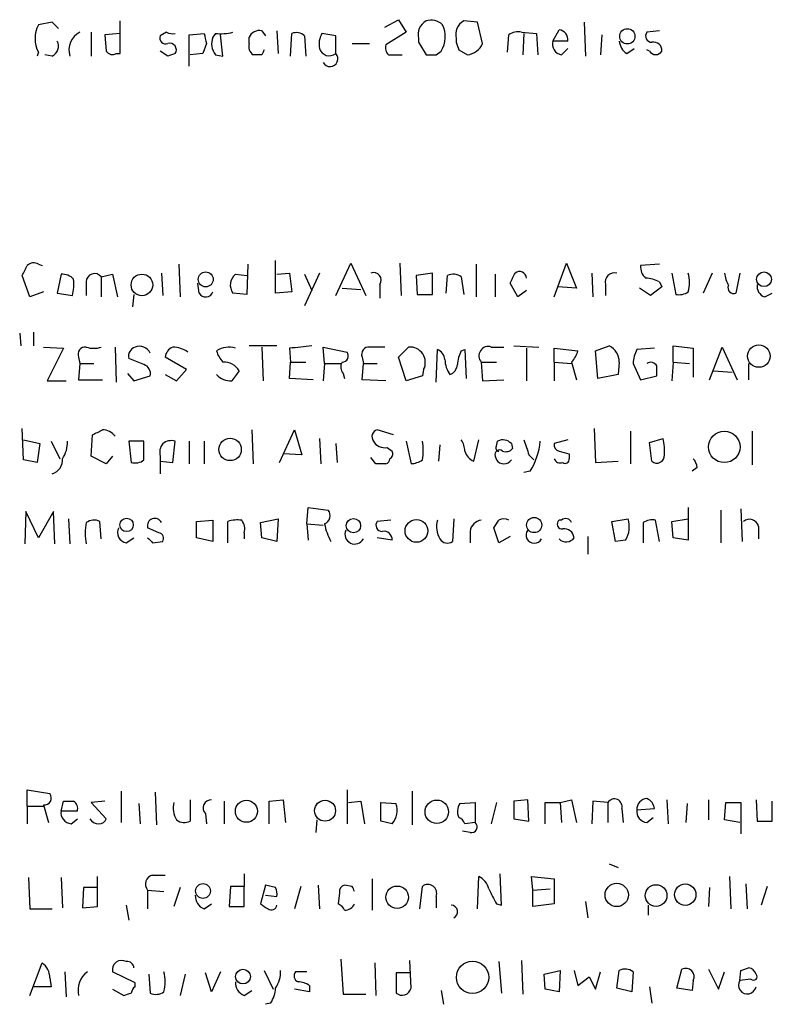
# Model space of a CAD drawing. Extents: x 5 to 1020, y 6 to 813.
# Drawn here: x 840 to 891, y 72 to 139 of the extents above; entities that cross this region are included whole.
import ezdxf

# ---------------------------------------------------------------- set-up
doc = ezdxf.new("R2010")
doc.units = 0
doc.header["$MEASUREMENT"] = 0
doc.layers.add('MAIN', color=5, linetype='CONTINUOUS')

msp = doc.modelspace()

# ---------------------------------------------------------------- linework, layer by layer
at = {"layer": 'MAIN'}
for p, q in [((842.6027, 138.43), (841.6713, 138.2607)), ((843.026, 138.0067), (842.6027, 138.43)), ((847.1747, 136.3133), (847.1747, 138.5147)), ((865.0393, 138.0913), (865.9707, 138.5993)), ((865.9707, 138.5993), (866.4787, 137.7527)), ((871.3047, 138.43), (870.3733, 138.5147)), ((871.6433, 136.9907), (871.3047, 138.43)), ((878.5013, 138.43), (878.586, 136.144)), ((845.2273, 137.7527), (845.2273, 136.144)), ((847.1747, 137.668), (846.1587, 137.5833)), ((846.1587, 137.5833), (846.2433, 136.4827)), ((850.3073, 137.7527), (849.884, 137.4987)), ((851.8313, 137.5833), (852.8473, 137.668)), ((851.8313, 135.4667), (851.8313, 137.5833)), ((853.6093, 137.668), (853.44, 137.414)), ((854.1173, 136.144), (853.948, 137.5833)), ((856.742, 137.8373), (856.996, 137.4987)), ((857.758, 137.8373), (857.8427, 136.3133)), ((858.6893, 136.144), (858.774, 137.668)), ((861.7373, 137.4987), (860.806, 137.668)), ((866.4787, 137.7527), (865.124, 136.906)), ((873.3367, 136.398), (873.4213, 137.5833)), ((874.268, 137.7527), (875.284, 137.668)), ((874.4373, 137.668), (874.3527, 136.2287)), ((875.284, 137.668), (875.3687, 136.2287)), ((876.3847, 137.16), (876.808, 137.922)), ((879.6867, 137.5833), (879.602, 136.2287)), ((883.5813, 137.8373), (882.7347, 137.7527)), ((853.0167, 136.9907), (852.7627, 136.3133)), ((855.8953, 136.9907), (855.8953, 137.414)), ((859.6207, 137.4987), (859.7053, 136.144)), ((861.7373, 136.3133), (861.7373, 137.4987)), ((862.838, 136.9907), (864.0233, 136.9907)), ((867.3253, 137.3293), (867.3253, 137.0753)), ((867.3253, 137.0753), (867.8333, 136.2287)), ((869.8653, 137.3293), (869.8653, 137.0753)), ((877.4007, 137.16), (876.3847, 137.16)), ((841.6713, 136.398), (841.5867, 136.144)), ((846.9207, 136.3133), (847.1747, 136.3133)), ((850.392, 136.144), (849.884, 136.4827)), ((852.7627, 136.3133), (851.916, 136.2287)), ((868.5107, 136.2287), (868.8493, 136.4827)), ((870.0347, 136.5673), (870.6273, 136.2287)), ((876.9773, 136.2287), (877.4007, 136.652)), ((881.38, 136.3133), (881.888, 136.652)), ((882.904, 136.4827), (882.7347, 136.5673)), ((842.6027, 136.144), (842.0947, 136.2287)), ((853.6093, 136.2287), (854.1173, 136.144)), ((856.742, 136.2287), (856.1493, 136.2287)), ((865.2933, 136.2287), (866.2247, 136.2287)), ((857.6733, 120.142), (857.6733, 122.3433)), ((841.6713, 122.0893), (841.9253, 122.0047)), ((851.154, 122.0893), (851.2387, 119.888)), ((855.8107, 122.0893), (855.726, 120.0573)), ((861.7373, 119.9727), (862.7533, 122.174)), ((862.7533, 122.174), (863.7693, 119.9727)), ((866.0553, 122.174), (866.14, 119.9727)), ((871.22, 122.0893), (871.22, 119.888)), ((876.4693, 119.888), (877.316, 122.174)), ((877.316, 122.174), (877.9933, 120.4807)), ((883.5813, 122.0893), (882.3113, 122.0047)), ((841.0787, 119.888), (840.5707, 121.3273)), ((843.1953, 121.412), (842.9413, 120.142)), ((845.9047, 121.2427), (846.6667, 121.412)), ((845.9047, 121.2427), (845.9047, 119.888)), ((846.6667, 121.412), (847.0053, 119.888)), ((849.9687, 121.4967), (850.0533, 119.9727)), ((854.964, 121.412), (855.726, 121.3273)), ((857.758, 121.412), (858.6047, 121.4967)), ((858.6047, 121.4967), (858.774, 120.2267)), ((860.6367, 121.4967), (859.6207, 119.2953)), ((859.6207, 121.412), (860.1287, 120.3113)), ((868.2567, 121.4967), (867.156, 121.3273)), ((867.156, 121.3273), (867.2407, 120.0573)), ((868.2567, 120.0573), (868.2567, 121.4967)), ((869.188, 120.142), (869.2727, 121.3273)), ((870.204, 121.2427), (870.3733, 120.0573)), ((872.49, 121.412), (872.49, 119.888)), ((879.0093, 121.4967), (879.094, 119.888)), ((884.428, 121.4967), (884.682, 120.0573)), ((887.1373, 121.4967), (886.5447, 120.142)), ((889, 121.4967), (888.746, 120.142)), ((844.8887, 120.904), (844.8887, 119.9727)), ((852.5087, 120.142), (852.424, 120.8193)), ((862.1607, 120.4807), (863.4307, 120.396)), ((864.7007, 120.7347), (864.7007, 119.8033)), ((874.014, 119.888), (873.506, 120.8193)), ((874.6067, 120.3113), (874.014, 119.888)), ((877.9933, 120.4807), (876.7233, 120.5653)), ((879.9407, 120.7347), (879.9407, 119.9727)), ((882.9887, 119.9727), (882.2267, 120.4807)), ((883.7507, 120.5653), (882.9887, 119.9727)), ((883.5813, 120.904), (883.7507, 120.5653)), ((842.01, 120.2267), (841.0787, 119.888)), ((842.9413, 120.142), (843.9573, 119.9727)), ((848.106, 120.0573), (848.0213, 119.2107)), ((855.726, 120.0573), (854.7947, 120.142)), ((858.774, 120.2267), (857.6733, 120.142)), ((867.2407, 120.0573), (868.2567, 120.0573)), ((890.6933, 119.888), (891.2013, 120.142)), ((840.4013, 117.4327), (840.486, 116.586)), ((841.3327, 117.5173), (841.3327, 116.586)), ((842.01, 116.5013), (843.3647, 116.4167)), ((843.3647, 116.4167), (842.264, 114.2153)), ((846.836, 116.5013), (846.9207, 114.1307)), ((857.758, 116.586), (855.8953, 116.586)), ((856.742, 116.5013), (856.8267, 114.2153)), ((858.6047, 116.4167), (858.6893, 115.4853)), ((860.9753, 115.4007), (860.8907, 116.5013)), ((860.8907, 116.5013), (862.4993, 116.1627)), ((865.9707, 115.824), (866.648, 116.5013)), ((868.5107, 114.1307), (868.5953, 116.332)), ((870.204, 116.2473), (870.458, 116.332)), ((870.458, 116.332), (870.5427, 114.3847)), ((872.236, 116.5013), (873.0827, 116.5013)), ((873.76, 116.586), (875.4533, 116.5013)), ((874.6067, 116.4167), (874.6067, 114.2153)), ((876.4693, 115.4853), (876.4693, 116.4167)), ((876.4693, 116.4167), (878.078, 116.2473)), ((879.2633, 116.2473), (880.1947, 116.586)), ((883.2427, 116.4167), (882.0573, 116.332)), ((884.5127, 115.4853), (884.5127, 116.586)), ((884.5127, 116.586), (885.8673, 116.4167)), ((885.8673, 116.4167), (885.8673, 114.4693)), ((886.968, 114.3), (887.8147, 116.5013)), ((887.8147, 116.5013), (888.8307, 114.3)), ((844.3807, 115.824), (844.4653, 115.4007)), ((848.7833, 115.316), (847.7673, 115.7393)), ((851.662, 114.9773), (850.2227, 115.824)), ((863.5153, 115.824), (863.6, 115.4007)), ((866.4787, 114.2153), (865.9707, 115.824)), ((879.4327, 114.3847), (879.2633, 116.2473)), ((844.4653, 115.4007), (844.3807, 114.3)), ((844.4653, 115.4007), (845.3967, 115.4007)), ((858.6047, 114.3847), (858.6893, 115.4853)), ((858.6893, 115.4853), (859.7053, 115.4853)), ((860.9753, 115.4007), (860.8907, 114.2153)), ((860.9753, 115.4007), (862.076, 115.4007)), ((863.5153, 114.3), (863.6, 115.4007)), ((863.6, 115.4007), (864.5313, 115.4007)), ((871.5587, 115.4853), (871.6433, 114.2153)), ((871.5587, 115.4853), (872.5747, 115.4853)), ((876.4693, 115.4853), (876.4693, 114.2153)), ((876.4693, 115.4853), (877.6547, 115.4007)), ((877.6547, 115.4853), (877.9933, 114.3)), ((880.872, 115.4853), (880.7873, 114.6387)), ((881.8033, 115.4007), (882.3113, 114.3)), ((884.5127, 115.4853), (884.428, 114.2153)), ((884.5127, 115.4853), (885.6133, 115.4007)), ((889.5927, 115.4007), (889.5927, 114.3)), ((847.6827, 114.7233), (848.106, 114.2153)), ((848.106, 114.2153), (849.2067, 114.554)), ((850.2227, 114.6387), (850.9847, 114.2153)), ((850.9847, 114.2153), (851.662, 114.9773)), ((860.2133, 114.3), (858.6047, 114.3847)), ((862.2453, 114.7233), (862.33, 114.3847)), ((867.5793, 114.554), (866.4787, 114.2153)), ((867.664, 114.9773), (867.5793, 114.554)), ((880.7873, 114.6387), (879.4327, 114.3847)), ((882.3113, 114.3), (883.412, 114.554)), ((887.222, 114.8927), (888.492, 114.808)), ((842.264, 114.2153), (843.534, 114.2153)), ((844.3807, 114.3), (845.9893, 114.3)), ((865.124, 114.2153), (863.5153, 114.3)), ((871.6433, 114.2153), (873.0827, 114.3)), ((840.6553, 108.8813), (840.5707, 110.998)), ((879.1787, 110.998), (879.2633, 108.712)), ((845.2273, 109.1353), (845.312, 110.5747)), ((856.0647, 110.9133), (856.1493, 108.6273)), ((857.9273, 108.712), (858.9433, 110.9133)), ((858.9433, 110.9133), (859.4513, 109.22)), ((865.632, 110.5747), (864.5313, 110.9133)), ((881.634, 110.8287), (881.634, 108.6273)), ((889.8467, 110.8287), (889.8467, 108.5427)), ((840.6553, 110.236), (841.756, 109.982)), ((841.756, 109.982), (841.5867, 108.712)), ((842.518, 110.1513), (843.1107, 108.966)), ((848.7833, 110.1513), (847.7673, 110.1513)), ((847.7673, 110.1513), (847.9367, 108.712)), ((848.7833, 108.8813), (848.7833, 110.1513)), ((850.7307, 108.712), (850.9, 110.1513)), ((851.8313, 110.1513), (851.8313, 108.6273)), ((852.8473, 110.1513), (852.8473, 108.6273)), ((860.6367, 110.3207), (860.7213, 108.6273)), ((861.7373, 109.982), (861.822, 108.712)), ((865.2087, 109.728), (865.5473, 109.474)), ((866.4787, 110.1513), (866.8173, 108.6273)), ((868.7647, 109.8973), (868.68, 108.7967)), ((871.0507, 108.7967), (871.3893, 110.236)), ((872.5747, 109.8127), (872.6593, 110.1513)), ((873.5907, 109.982), (873.6753, 109.6433)), ((877.4007, 110.236), (876.4693, 109.982)), ((882.904, 110.0667), (883.8353, 110.3207)), ((883.0733, 108.7967), (882.904, 110.0667)), ((846.2433, 108.6273), (845.2273, 109.1353)), ((846.6667, 109.1353), (846.2433, 108.6273)), ((849.884, 109.1353), (849.884, 108.7967)), ((859.4513, 109.22), (858.1813, 109.3047)), ((864.4467, 108.6273), (864.108, 109.0507)), ((872.49, 109.1353), (872.5747, 108.8813)), ((874.776, 109.22), (875.1147, 108.8813)), ((877.4853, 109.3047), (877.4853, 108.966)), ((841.5867, 108.712), (840.6553, 108.8813)), ((849.884, 108.7967), (849.884, 107.95)), ((849.884, 108.7967), (850.7307, 108.712)), ((879.2633, 108.712), (880.7873, 108.7967)), ((886.1213, 108.3733), (885.7827, 108.1193)), ((874.8607, 108.1193), (874.4373, 108.0347)), ((840.8247, 105.41), (840.74, 103.2087)), ((841.6713, 103.632), (840.8247, 105.41)), ((842.6873, 105.41), (841.6713, 103.632)), ((842.772, 103.2087), (842.6873, 105.41)), ((859.79, 104.5633), (859.8747, 105.664)), ((859.8747, 105.664), (861.2293, 105.4947)), ((885.5287, 105.664), (885.5287, 103.4627)), ((887.73, 105.4947), (887.73, 103.2933)), ((889.0847, 105.5793), (889.1693, 103.378)), ((843.7033, 104.902), (843.788, 103.2087)), ((845.9047, 103.5473), (845.82, 104.7327)), ((852.3393, 104.7327), (853.44, 104.8173)), ((852.3393, 103.632), (852.3393, 104.7327)), ((853.44, 104.8173), (853.44, 103.378)), ((854.456, 103.2933), (854.456, 104.7327)), ((856.6573, 104.648), (857.8427, 104.902)), ((856.742, 103.632), (856.6573, 104.648)), ((857.8427, 104.902), (857.758, 103.378)), ((859.79, 104.5633), (859.8747, 103.4627)), ((859.79, 104.5633), (860.8907, 104.4787)), ((865.4627, 104.8173), (864.5313, 104.7327)), ((869.696, 104.902), (869.6113, 103.378)), ((876.9773, 104.8173), (876.808, 104.8173)), ((880.364, 104.7327), (881.4647, 104.902)), ((880.618, 103.378), (880.364, 104.7327)), ((882.4807, 104.648), (882.4807, 103.2933)), ((883.5813, 103.378), (883.3273, 104.8173)), ((884.428, 104.7327), (885.5287, 104.902)), ((884.5127, 103.632), (884.428, 104.7327)), ((890.27, 104.394), (890.27, 103.5473)), ((849.7993, 103.9707), (849.0373, 104.3093)), ((855.5567, 103.9707), (855.5567, 103.5473)), ((870.7967, 104.0553), (870.7967, 103.2933)), ((872.744, 103.2933), (872.4053, 104.3093)), ((873.506, 103.7167), (872.744, 103.2933)), ((878.7553, 103.7167), (878.7553, 102.5313)), ((847.598, 103.2933), (848.106, 103.632)), ((849.376, 103.2933), (850.0533, 103.378)), ((853.44, 103.378), (852.3393, 103.632)), ((857.758, 103.378), (856.742, 103.632)), ((865.5473, 103.4627), (864.5313, 103.632)), ((881.2953, 103.4627), (880.618, 103.378)), ((885.5287, 103.4627), (884.5127, 103.632)), ((840.9093, 85.5133), (840.9093, 86.614)), ((840.9093, 86.614), (842.4333, 86.36)), ((847.2593, 86.5293), (847.2593, 84.4127)), ((849.5453, 86.4447), (849.63, 84.2433)), ((862.4993, 86.614), (862.4993, 84.328)), ((866.902, 86.5293), (866.902, 84.2433)), ((843.1953, 85.1747), (843.3647, 85.852)), ((846.1587, 85.852), (845.2273, 85.7673)), ((845.2273, 85.7673), (846.2433, 84.6667)), ((851.916, 85.9367), (851.916, 84.4973)), ((854.202, 85.852), (854.202, 84.328)), ((857.25, 85.852), (858.1813, 85.9367)), ((857.25, 84.328), (857.25, 85.852)), ((858.1813, 85.9367), (858.3507, 84.4127)), ((862.584, 85.7673), (863.4307, 85.852)), ((863.4307, 85.852), (863.6847, 84.328)), ((864.7853, 84.4973), (864.7853, 85.7673)), ((864.7853, 85.7673), (865.8013, 85.6827)), ((870.1193, 85.6827), (871.1353, 85.7673)), ((871.1353, 85.7673), (871.1353, 84.4127)), ((872.5747, 85.7673), (872.236, 84.328)), ((874.6913, 85.9367), (873.76, 85.852)), ((873.76, 85.852), (873.76, 84.6667)), ((874.776, 84.4973), (874.6913, 85.9367)), ((875.8767, 84.328), (875.8767, 85.7673)), ((875.8767, 85.7673), (876.8927, 85.7673)), ((876.8927, 85.7673), (877.6547, 85.9367)), ((876.8927, 85.7673), (876.9773, 84.4127)), ((877.6547, 85.9367), (877.9933, 84.4127)), ((879.094, 85.852), (879.0093, 84.328)), ((880.11, 85.7673), (879.094, 85.852)), ((880.11, 85.7673), (880.11, 84.4127)), ((884.0893, 85.9367), (884.174, 84.328)), ((886.8833, 85.9367), (886.8833, 84.582)), ((887.984, 84.582), (888.0687, 85.7673)), ((888.0687, 85.7673), (889.0847, 85.7673)), ((889.0847, 85.7673), (889.0847, 83.6507)), ((890.1007, 85.9367), (890.1853, 84.4973)), ((891.2013, 84.4973), (891.2013, 85.852)), ((840.9093, 85.5133), (840.9093, 84.328)), ((840.9093, 85.5133), (842.01, 85.5133)), ((842.01, 85.598), (842.3487, 84.4127)), ((844.296, 85.1747), (843.1953, 85.1747)), ((848.4447, 85.6827), (848.5293, 84.328)), ((881.0413, 85.344), (881.126, 84.4127)), ((882.0573, 85.2593), (883.2427, 85.344)), ((885.444, 85.6827), (885.3593, 84.4127)), ((843.8727, 84.328), (844.296, 84.6667)), ((852.932, 85.0053), (853.0167, 84.328)), ((860.4673, 84.582), (860.3827, 83.7353)), ((865.5473, 84.328), (864.7853, 84.4973)), ((871.1353, 84.4127), (870.458, 84.328)), ((873.76, 84.6667), (874.776, 84.4973)), ((882.7347, 84.4127), (883.158, 84.7513)), ((889, 84.4127), (887.984, 84.582)), ((890.1853, 84.4973), (891.2013, 84.4973)), ((870.7967, 83.7353), (870.2887, 83.82)), ((880.1947, 81.6187), (880.7873, 81.3647)), ((840.994, 80.6873), (841.0787, 78.5707)), ((843.1953, 80.6873), (843.28, 78.6553)), ((845.6507, 78.74), (845.6507, 80.772)), ((849.376, 80.8567), (850.2227, 80.8567)), ((855.5567, 80.9413), (855.5567, 80.0947)), ((864.1927, 80.6027), (864.1927, 78.486)), ((871.3047, 78.5707), (871.3893, 80.772)), ((872.9133, 78.8247), (872.8287, 80.9413)), ((875.03, 79.8407), (874.9453, 80.772)), ((874.9453, 80.772), (876.4693, 80.6027)), ((876.4693, 80.6027), (876.4693, 78.9093)), ((888.3227, 80.772), (888.4073, 78.5707)), ((844.7193, 80.01), (844.6347, 78.6553)), ((845.6507, 80.01), (844.7193, 80.01)), ((849.0373, 79.8407), (849.0373, 78.5707)), ((849.0373, 79.8407), (850.138, 79.756)), ((851.2387, 80.01), (850.8153, 78.74)), ((854.6253, 80.0947), (854.5407, 78.74)), ((855.5567, 80.0947), (854.6253, 80.0947)), ((855.5567, 78.74), (855.5567, 80.0947)), ((856.996, 80.1793), (856.6573, 78.9093)), ((857.6733, 80.01), (856.996, 80.1793)), ((859.3667, 80.0947), (858.9433, 78.5707)), ((860.552, 80.1793), (860.6367, 78.5707)), ((862.838, 80.0947), (862.33, 80.1793)), ((867.41, 78.5707), (867.5793, 80.0947)), ((875.03, 79.8407), (876.2153, 79.9253)), ((875.03, 78.74), (875.03, 79.8407)), ((886.968, 80.01), (886.8833, 78.74)), ((889.4233, 80.264), (889.508, 78.5707)), ((890.8627, 80.0947), (890.4393, 78.8247)), ((856.996, 79.502), (857.758, 79.4173)), ((861.9913, 79.6713), (861.9067, 78.9093)), ((868.5107, 79.4173), (868.5107, 78.6553)), ((841.0787, 78.5707), (842.6027, 78.5707)), ((844.6347, 78.6553), (845.6507, 78.74)), ((847.598, 78.8247), (847.7673, 77.8087)), ((852.8473, 78.5707), (853.3553, 78.9093)), ((854.5407, 78.74), (855.5567, 78.74)), ((872.5747, 78.9093), (872.9133, 78.8247)), ((876.4693, 78.9093), (875.03, 78.74)), ((878.586, 79.0787), (878.7553, 77.978)), ((882.8193, 78.8247), (882.8193, 78.1473)), ((862.076, 75.184), (862.2453, 72.8133)), ((841.0787, 72.7287), (841.9253, 74.93)), ((864.362, 74.93), (864.4467, 72.7287)), ((866.8173, 73.2367), (866.7327, 75.0993)), ((872.744, 75.0147), (872.9133, 72.898)), ((874.268, 75.0993), (874.3527, 72.8133)), ((884.7667, 73.2367), (885.1053, 74.5067)), ((886.8833, 74.5067), (887.5607, 73.152)), ((842.4333, 73.914), (842.518, 73.3213)), ((843.4493, 74.3373), (843.534, 72.644)), ((848.1907, 73.5753), (846.6667, 74.3373)), ((849.122, 74.168), (849.2067, 72.898)), ((851.5773, 74.168), (851.2387, 72.7287)), ((853.3553, 72.9827), (852.932, 74.2527)), ((853.948, 74.3373), (853.3553, 72.9827)), ((856.9113, 74.422), (857.504, 73.152)), ((859.79, 74.3373), (859.028, 74.3373)), ((866.7327, 74.2527), (865.8013, 74.2527)), ((865.8013, 74.2527), (865.8013, 72.898)), ((875.792, 74.168), (876.8927, 74.422)), ((875.8767, 73.152), (875.792, 74.168)), ((876.8927, 74.422), (876.808, 72.9827)), ((877.824, 74.422), (878.078, 73.406)), ((878.078, 73.406), (878.84, 73.9987)), ((878.84, 73.9987), (879.2633, 73.152)), ((879.2633, 73.152), (879.602, 74.3373)), ((880.7027, 73.2367), (880.872, 74.422)), ((881.8033, 74.3373), (881.7187, 72.9827)), ((887.5607, 73.152), (887.984, 74.3373)), ((889, 73.7447), (889.0847, 74.422)), ((889.762, 73.8293), (889, 73.7447)), ((842.518, 73.3213), (841.3327, 73.3213)), ((846.6667, 73.152), (847.4287, 72.7287)), ((848.1907, 73.3213), (848.1907, 73.5753)), ((859.9593, 72.9827), (858.9433, 73.152)), ((859.9593, 73.406), (859.9593, 72.9827)), ((876.808, 72.9827), (875.8767, 73.152)), ((881.7187, 72.9827), (880.7027, 73.2367)), ((882.904, 73.3213), (883.0733, 72.2207)), ((885.7827, 73.0673), (884.7667, 73.2367)), ((885.8673, 73.7447), (885.7827, 73.0673)), ((855.5567, 72.7287), (856.0647, 73.0673)), ((862.2453, 72.8133), (863.7693, 72.8133)), ((868.8493, 73.0673), (869.0187, 72.136)), ((857.3347, 72.2207), (856.996, 72.136))]:
    msp.add_line(p, q, dxfattribs=at)
for centre, radius in [((881.4161, 137.4754), 0.5165), ((848.6513, 120.6963), 0.7271), ((852.9589, 121.0686), 0.5054), ((890.6436, 121.0766), 0.4985), ((890.2915, 115.8883), 0.7549), ((854.6011, 109.5924), 0.7588), ((887.96, 109.7623), 1.0617), ((847.6177, 104.4948), 0.4536), ((862.9297, 104.4434), 0.4865), ((867.1781, 104.0902), 0.7648), ((875.1252, 104.4881), 0.5143), ((855.7074, 85.1697), 0.7475), ((861.011, 85.2049), 0.7079), ((868.553, 85.1324), 0.7935), ((852.7747, 79.7818), 0.5009), ((865.8755, 79.3613), 0.7592), ((880.6994, 79.516), 0.7875), ((883.354, 79.4775), 0.7325), ((885.3233, 79.538), 0.7213), ((855.4719, 74.0091), 0.4972), ((870.9666, 73.9562), 1.09)]:
    msp.add_circle(centre, radius, dxfattribs=at)
for centre, radius, start, end in [((843.3861, 137.3293), 1.9514, 151.491238, 208.506182), ((868.3202, 137.6045), 1.0322, 118.143992, 195.462015), ((868.1804, 137.5069), 1.0659, 45.007602, 109.004403), ((867.3477, 137.4453), 1.7836, 327.338117, 27.204358), ((870.8602, 137.6045), 1.0322, 118.143992, 195.462015), ((845.0844, 136.5451), 1.357, 117.142842, 197.191819), ((850.7305, 138.5983), 0.9456, 243.413271, 280.325982), ((1022.2333, 179.6734), 174.5167, 193.9276, 194.156815), ((853.9369, 141.4198), 3.7661, 265.009699, 283.165777), ((856.5515, 137.1599), 0.7037, 74.292832, 158.832127), ((859.0703, 136.9482), 0.7784, 45.005204, 112.374129), ((861.9911, 136.9484), 1.3865, 148.733619, 192.344134), ((874.0141, 136.8209), 0.9657, 74.757889, 127.866658), ((876.7023, 137.2283), 0.7017, 354.414523, 81.336403), ((883.0733, 137.4986), 0.4233, 143.113861, 270), ((842.2639, 136.8213), 0.7574, 296.575202, 26.565051), ((850.2438, 137.3505), 0.3891, 157.613458, 292.386542), ((850.5264, 136.5623), 0.449, 326.317011, 107.417971), ((854.562, 136.9695), 1.2068, 158.388136, 217.867905), ((856.5302, 136.779), 0.6693, 161.559637, 235.310261), ((996.9499, 179.1713), 133.8752, 198.327138, 198.556321), ((870.5004, 137.4562), 1.234, 275.902319, 337.839069), ((877.0975, 136.9594), 0.7405, 164.282051, 260.658517), ((881.973, 137.2448), 1.1043, 184.404277, 237.518859), ((883.1815, 136.5155), 0.5702, 356.701993, 100.939423), ((846.6667, 136.7367), 0.4937, 210.959776, 300.959776), ((892.9735, 9.2213), 133.8752, 108.317001, 108.54617), ((941.4866, 94.068), 94.6529, 153.320357, 153.549513), ((861.3034, 136.8608), 0.6986, 197.389739, 308.397226), ((861.3564, 135.9565), 0.5219, 206.854669, 43.128864), ((865.7165, 136.6943), 0.6292, 160.338213, 227.731211), ((883.3274, 136.7367), 0.4937, 210.959776, 329.034253), ((868.172, 305.5786), 169.3502, 269.885409, 270.114592), ((671.39, 206.316), 189.3283, 333.327124, 333.556307), ((841.3447, 121.557), 0.6245, 58.468229, 134.202024), ((883.2968, 121.9078), 0.9903, 174.384402, 229.217958), ((843.2922, 120.4265), 0.9902, 40.782042, 95.615598), ((840.6982, 120.7771), 3.3569, 346.135551, 5.062153), ((845.4572, 120.8919), 0.5686, 38.093274, 178.780696), ((855.5459, 120.6881), 0.9287, 128.793724, 216.016034), ((864.2954, 121.031), 0.502, 323.830829, 111.9201), ((869.6687, 120.5181), 0.9009, 53.544775, 116.075842), ((704.3154, 205.838), 189.3506, 333.320357, 333.549527), ((874.1381, 121.1302), 0.4695, 3.39513, 128.678868), ((880.5588, 120.8786), 0.6346, 76.894405, 193.105595), ((882.5348, 118.9011), 2.2598, 62.413275, 87.077961), ((883.2843, 120.8617), 2.3325, 344.202392, 15.797608), ((890.5479, 121.8044), 2.5823, 186.843478, 206.554136), ((888.5979, 120.5019), 0.3892, 157.632677, 292.367323), ((890.9114, 120.5946), 0.7395, 169.079064, 252.846573), ((852.9548, 120.3993), 0.515, 209.975338, 340.418022), ((884.8935, 121.2009), 1.163, 259.521979, 303.105242), ((844.8403, 116.0085), 0.4952, 84.390726, 201.872304), ((845.3967, 117.9842), 1.5675, 251.089977, 288.910024), ((848.378, 115.8986), 0.6311, 107.263584, 194.619728), ((848.4871, 115.7817), 0.7783, 22.379735, 112.386542), ((851.0328, 115.7455), 0.8139, 111.787031, 174.465227), ((850.6884, 114.6809), 1.8209, 54.465614, 88.668877), ((854.5024, 115.032), 1.4596, 71.56381, 123.631277), ((901.6914, -264.4956), 383.3414, 96.224367, 96.453552), ((863.975, 116.0084), 0.4953, 84.40337, 201.85726), ((864.5313, -137.4985), 254.0003, 89.885409, 90.114591), ((866.7364, 115.4596), 1.0454, 332.528097, 94.850572), ((868.2932, 115.5762), 0.8139, 5.534773, 68.212969), ((872.0243, 115.9087), 0.6293, 70.341276, 222.282263), ((879.6293, 115.4793), 1.2428, 0.276633, 62.938046), ((884.0602, 115.2855), 2.2598, 152.413275, 177.077961), ((855.3216, 116.6529), 1.6774, 193.993164, 224.113543), ((862.1607, 115.9086), 0.4233, 270, 36.886139), ((870.9242, 115.6973), 1.8214, 181.340192, 215.534752), ((872.2069, 115.2008), 2.2598, 152.413275, 177.077961), ((876.4504, 116.6529), 1.6774, 315.886457, 346.006836), ((848.596, 114.7133), 0.6311, 345.380272, 72.736416), ((854.1885, 114.299), 1.1884, 29.971521, 93.434689), ((862.693, 115.1587), 0.6245, 148.468229, 224.202024), ((869.1399, 115.3945), 0.8139, 291.787031, 354.465227), ((882.9887, 114.9774), 0.4936, 30.955794, 120.965747), ((714.112, 114.8927), 169.3003, 359.885375, 0.114591), ((854.6726, 115.5564), 1.3416, 223.160568, 271.597425), ((1024.3139, -12.4459), 211.6803, 143.018223, 143.247406), ((761.0107, 280.049), 189.2835, 296.447048, 296.676258), ((846.0037, 109.8837), 1.0297, 36.071964, 90.801287), ((864.6583, 110.4476), 0.4827, 105.254078, 217.87186), ((841.7704, 110.0384), 1.8517, 324.610514, 3.495464), ((850.8151, 109.3894), 0.9651, 142.120851, 195.264491), ((850.6459, 109.22), 0.9653, 74.738635, 127.87186), ((865.0251, 110.5604), 0.8524, 208.681808, 282.438404), ((864.2937, 109.5163), 3.3464, 349.061446, 10.938554), ((868.9334, 109.3891), 1.527, 3.187323, 33.684864), ((872.744, 109.6857), 0.2117, 143.124688, 270), ((873.0136, 109.4537), 0.7824, 42.472209, 116.925294), ((1128.5989, 194.4004), 267.7345, 198.322042, 198.551232), ((870.9048, 110.5668), 4.6518, 328.255082, 354.875489), ((876.9181, 109.9143), 0.4539, 171.421795, 255.960695), ((880.5754, 109.5162), 3.3577, 354.939051, 13.862835), ((865.2088, 109.3046), 0.3785, 296.551513, 26.585359), ((871.4873, 109.7768), 1.0729, 196.392855, 245.988713), ((872.7863, 109.2412), 0.3147, 47.717737, 199.667298), ((873.2097, 110.0665), 0.6292, 250.338213, 317.731211), ((919.4672, 278.6966), 174.5167, 255.851148, 256.080355), ((883.412, 109.1776), 0.5098, 228.356192, 4.771109), ((842.3346, 108.8625), 0.951, 286.373222, 6.247716), ((848.1907, 109.643), 0.965, 254.739674, 307.882794), ((864.7853, -60.6726), 169.3002, 89.885375, 90.114591), ((865.0815, 108.9238), 0.2995, 278.157154, 8.100341), ((866.7324, 110.1519), 1.527, 273.187323, 303.684864), ((873.0827, 109.2276), 0.6148, 214.281977, 325.718023), ((876.8927, 109.1356), 0.4562, 201.829402, 291.785083), ((877.2314, 108.9095), 0.2601, 229.379598, 12.545532), ((885.1658, 108.3146), 0.9573, 3.51548, 42.879217), ((860.7531, 105.1242), 0.6034, 291.610947, 37.884145), ((848.7143, 103.9283), 3.8927, 169.345625, 190.652929), ((845.4241, 103.9231), 0.9012, 63.941047, 126.449005), ((849.5186, 104.4357), 0.4976, 25.251985, 194.714847), ((855.1332, 102.4461), 2.3848, 83.883473, 106.497195), ((854.6252, 104.2246), 0.9654, 344.753209, 37.872902), ((865.6596, 105.5683), 4.7909, 192.10904, 207.205264), ((864.8701, 104.4787), 0.4234, 143.140927, 269.986468), ((870.2674, 104.394), 1.7248, 165.793764, 209.399192), ((871.6857, 103.9283), 0.898, 98.130102, 171.869898), ((745.5862, 189.2306), 152.6261, 326.192728, 326.421931), ((873.0826, 104.1826), 0.7194, 61.913927, 118.079046), ((877.0158, 104.5556), 0.3342, 128.450945, 277.948212), ((877.2596, 104.5068), 0.4196, 19.665766, 132.276444), ((879.8168, 104.3663), 1.7328, 328.568397, 18.008328), ((883.1155, 103.6748), 1.162, 79.497569, 123.115652), ((889.6581, 104.2516), 0.6283, 13.100569, 130.028583), ((847.6827, 103.9706), 0.6826, 150.254078, 262.87186), ((849.7287, 103.5897), 0.3875, 326.88812, 79.502061), ((863.0194, 103.8678), 0.6632, 155.765557, 331.100637), ((864.9782, 103.4956), 0.5701, 356.691381, 100.94133), ((875.1364, 103.8113), 0.5533, 143.554661, 331.503581), ((877.1465, 103.5471), 0.6828, 7.14271, 97.108365), ((933.8816, 188.1376), 119.7487, 224.885409, 225.114592), ((869.2688, 103.8667), 0.5968, 212.358529, 305.024269), ((877.2814, 104.0052), 0.6586, 224.046491, 325.479827), ((842.0693, 86.0637), 0.4694, 262.743283, 39.145968), ((843.7034, 255.2019), 169.3502, 269.885409, 270.114558), ((843.6947, 85.3355), 0.6224, 345.028262, 56.082701), ((852.3822, 85.3865), 1.6125, 166.340357, 209.927779), ((853.33, 85.3863), 0.551, 87.368162, 223.749841), ((880.5415, 85.4805), 0.5181, 344.724513, 146.389676), ((882.777, 85.3016), 0.7209, 93.363661, 183.363661), ((882.4322, 85.2652), 0.8143, 5.553068, 68.194671), ((843.9222, 85.0619), 0.7356, 171.179222, 266.141365), ((864.5592, 85.2144), 1.3274, 318.105507, 20.657586), ((870.8482, 85.147), 0.9046, 143.686232, 205.939063), ((882.784, 85.1465), 0.7354, 171.176833, 266.156387), ((845.7213, 84.9913), 0.6634, 209.292832, 271.209139), ((845.8031, 84.7766), 0.4537, 261.405541, 345.982133), ((851.5201, 85.3069), 0.9012, 233.550995, 296.058953), ((869.7386, 84.0319), 0.778, 22.371722, 67.628278), ((870.8919, 84.111), 0.3876, 255.780898, 51.10474), ((849.5185, 80.2447), 0.6283, 103.107383, 220.015736), ((870.8112, 79.6151), 1.2933, 13.878289, 63.448818), ((856.8277, 79.5868), 0.9456, 349.674018, 26.586729), ((862.4401, 79.739), 0.4539, 104.039305, 188.578205), ((778.2177, 37.5854), 94.6976, 26.443722, 26.672824), ((867.9526, 79.629), 0.5968, 339.227126, 128.715279), ((1126.3205, 206.4172), 283.981, 206.45046, 206.679643), ((853.2063, 79.4533), 0.9528, 177.070332, 247.86583), ((941.5612, 205.7399), 152.6259, 236.200557, 236.42974), ((857.377, 78.8953), 0.3875, 236.88812, 349.502061), ((861.6106, 78.1899), 0.778, 22.371722, 67.628278), ((862.3158, 79.2622), 0.7763, 271.048067, 332.962968), ((869.5172, 78.3825), 0.4423, 293.846732, 88.769276), ((841.164, 73.9144), 1.2693, 359.981944, 53.144548), ((847.2845, 74.4668), 0.6312, 60.22247, 191.838637), ((847.6729, 74.5881), 0.4331, 0.423328, 99.95817), ((881.2679, 73.6131), 0.9006, 53.524537, 116.078517), ((885.3593, 73.9987), 0.568, 333.434949, 116.565051), ((847.0162, 201.4991), 133.8594, 288.316974, 288.54617), ((889.541, 74.0127), 0.5809, 15.507742, 84.893975), ((845.9047, 73.0807), 1.5641, 126.54608, 193.005599), ((847.6402, 73.66), 2.588, 344.82857, 15.171431), ((856.1642, 74.309), 1.8513, 324.604076, 3.499497), ((859.3384, 74.0551), 0.4195, 137.724474, 250.347095), ((889.9314, 73.9987), 0.2394, 225, 45), ((848.4869, 72.8557), 0.5518, 122.463229, 175.603684), ((855.9155, 73.6113), 0.9527, 177.070024, 247.876971), ((855.8536, 73.2787), 1.8202, 324.460493, 358.677807), ((859.1124, 72.1354), 1.527, 56.315136, 86.812677), ((866.2054, 73.3789), 0.6281, 229.959683, 346.917197), ((889.5111, 73.4309), 0.5997, 148.451329, 349.469554), ((805.3552, 199.8208), 133.8752, 288.316987, 288.546157), ((849.6026, 73.7069), 0.9006, 243.921483, 306.475463)]:
    msp.add_arc(centre, radius, start, end, dxfattribs=at)

doc.saveas('drawing.dxf')
